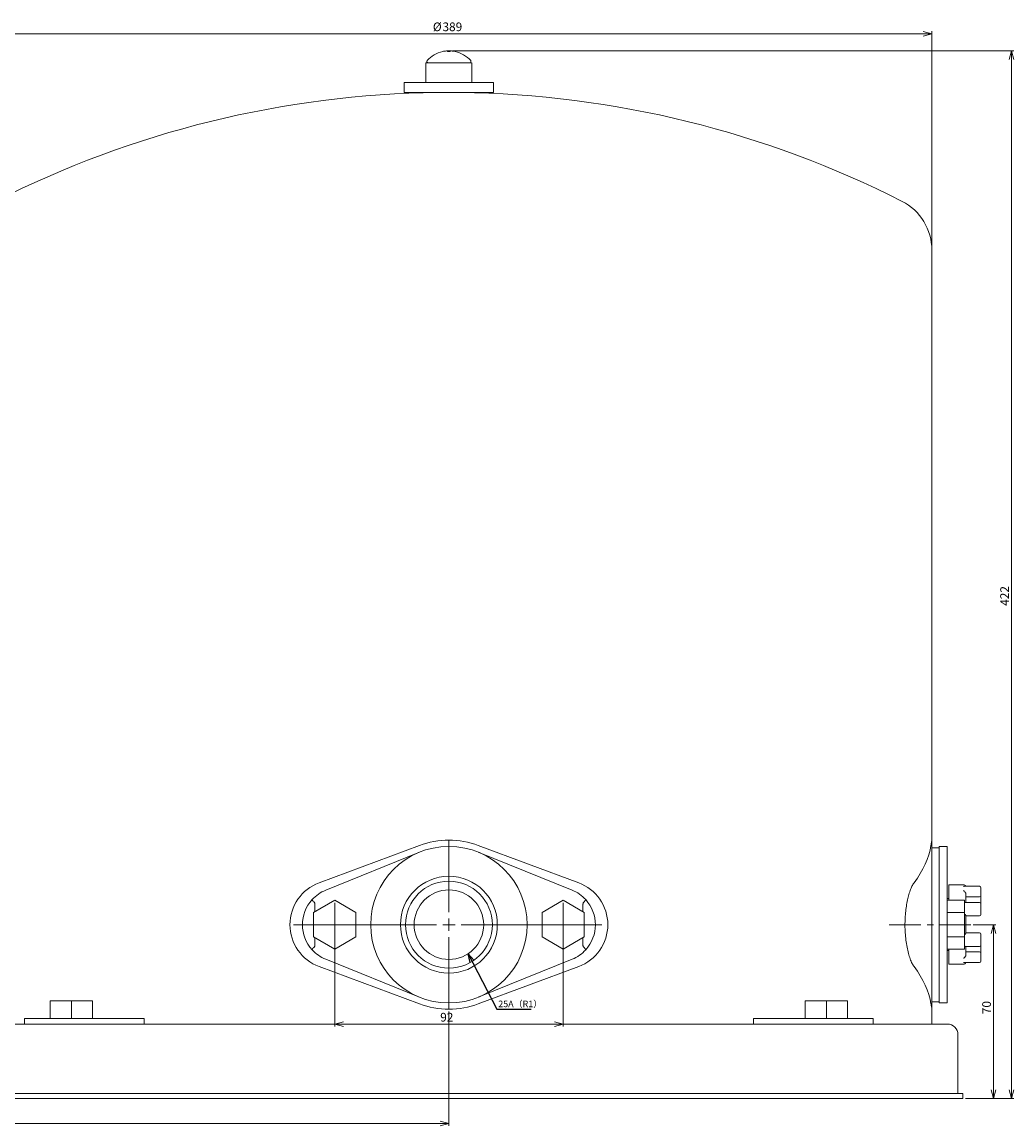
# Model space of a CAD drawing. Units: millimetres. Extents: x -288 to 525, y -119 to 923.
# Drawn here: x 103 to 502, y -119 to 326 of the extents above; entities that cross this region are included whole.
import ezdxf

# ---------------------------------------------------------------- set-up
doc = ezdxf.new("R2010")
doc.units = ezdxf.units.MM
doc.linetypes.add('CENTERX2', pattern=[20.32, 12.7, -2.54, 2.54, -2.54])
doc.styles.add('SLDTEXTSTYLE0', font='TXT', dxfattribs={"width": 0.7, "bigfont": 'bigfont'})
doc.styles.get("Standard").update_dxf_attribs({"font": 'txt', "bigfont": 'bigfont'})
doc.dimstyles.new('SLDDIMSTYLE0', dxfattribs={"dimtxt": 3.5, "dimasz": 3.5, "dimexe": 0, "dimexo": 0.0625, "dimgap": 0.875, "dimtad": 3, "dimrnd": 1e-09, "dimzin": 12, "dimdsep": 46, "dimtxsty": 'SLDTEXTSTYLE0', "dimblk1": 'OPEN30', "dimblk2": 'OPEN30', "dimsah": 1, "dimcen": 0.09, "dimadec": 0, "dimazin": 3, "dimtfac": 1, "dimtofl": 0, "dimtmove": 0, "dimatfit": 3, "dimldrblk": 'OPEN30', "dimfxl": 1, "dimfrac": 2, "dimtolj": 1, "dimtzin": 12, "dimarcsym": 0})
doc.dimstyles.new('SLDDIMSTYLE2', dxfattribs={"dimtxt": 3.5, "dimasz": 3.5, "dimexe": 0, "dimexo": 0.0625, "dimgap": 0.875, "dimtad": 3, "dimdec": 0, "dimrnd": 1e-09, "dimzin": 12, "dimdsep": 46, "dimtxsty": 'SLDTEXTSTYLE0', "dimblk1": 'OPEN30', "dimblk2": 'OPEN30', "dimsah": 1, "dimcen": 0.09, "dimadec": 0, "dimazin": 3, "dimtfac": 1, "dimtdec": 0, "dimtofl": 0, "dimtmove": 0, "dimatfit": 3, "dimldrblk": 'OPEN30', "dimfxl": 1, "dimfrac": 2, "dimtolj": 1, "dimtzin": 12, "dimarcsym": 0})
doc.dimstyles.new('SLDDIMSTYLE3', dxfattribs={"dimtxt": 0, "dimasz": 3.5, "dimexe": 0, "dimexo": 0.0625, "dimgap": 0, "dimtad": 0, "dimtih": 1, "dimtoh": 1, "dimdec": 0, "dimrnd": 1e-09, "dimzin": 0, "dimdsep": 46, "dimtxsty": 'Standard', "dimblk1": 'OPEN30', "dimblk2": 'OPEN30', "dimsah": 1, "dimcen": 0.09, "dimadec": 0, "dimazin": 0, "dimtfac": 3.5, "dimtdec": 0, "dimtofl": 0, "dimtmove": 0, "dimatfit": 3, "dimldrblk": 'OPEN30', "dimfxl": 1, "dimfrac": 2, "dimtolj": 1, "dimtzin": 0, "dimarcsym": 0})

# ---------------------------------------------------------------- blocks, each defined once
blk = doc.blocks.new('_OPEN30')
at = {"color": 0, "linetype": 'ByBlock', "lineweight": -2}
for p, q in [((-1, 0.267949), (0, 0)), ((0, 0), (-1, -0.267949)), ((0, 0), (-1, 0))]:
    blk.add_line(p, q, dxfattribs=at)
blk = doc.blocks.new('*D20')
at = {"color": 7, "linetype": 'Continuous', "lineweight": 0}
for p, q in [((275.97, 314.14), (502.02, 314.14)), ((501.02, 314.14), (501.02, -107.63)), ((482.46, -107.63), (502.02, -107.63))]:
    blk.add_line(p, q, dxfattribs=at)
at = {"color": 7, "linetype": 'Continuous', "lineweight": 0, "xscale": 3.5, "yscale": 3.5}
for p, rotation in [((501.02, 314.14), 90), ((501.02, -107.63), 270)]:
    blk.add_blockref('_OPEN30', p, dxfattribs=dict(at, rotation=rotation))
at = {"color": 7, "linetype": 'Continuous', "lineweight": 0, "insert": (496.51, 90.76), "char_height": 3.5, "attachment_point": 1, "rotation": 90, "style": 'SLDTEXTSTYLE0'}
blk.add_mtext('422', dxfattribs=at)
blk = doc.blocks.new('*D22')
at = {"color": 7, "linetype": 'Continuous', "lineweight": 0}
for p, q in [((485.66, -37.63), (494.78, -37.63)), ((493.78, -37.63), (493.78, -107.63)), ((482.46, -107.63), (494.78, -107.63))]:
    blk.add_line(p, q, dxfattribs=at)
at = {"color": 7, "linetype": 'Continuous', "lineweight": 0, "xscale": 3.5, "yscale": 3.5}
for p, rotation in [((493.78, -37.63, -5.4), 90), ((493.78, -107.63, -5.4), 270)]:
    blk.add_blockref('_OPEN30', p, dxfattribs=dict(at, rotation=rotation))
at = {"color": 7, "linetype": 'Continuous', "lineweight": 0, "insert": (489.26, -73.64, -5.4), "char_height": 3.5, "attachment_point": 1, "rotation": 90, "style": 'SLDTEXTSTYLE0'}
blk.add_mtext('70', dxfattribs=at)
blk = doc.blocks.new('*D23')
at = {"color": 7, "linetype": 'Continuous', "lineweight": 0}
for p, q in [((228.46, -28.81), (228.46, -78.63)), ((320.46, -28.81), (320.46, -78.63)), ((228.46, -77.63), (320.46, -77.63))]:
    blk.add_line(p, q, dxfattribs=at)
at = {"color": 7, "linetype": 'Continuous', "lineweight": 0, "xscale": 3.5, "yscale": 3.5, "rotation": 180}
blk.add_blockref('_OPEN30', (228.46, -77.63, -5.4), dxfattribs=at)
at = {"color": 7, "linetype": 'Continuous', "lineweight": 0, "xscale": 3.5, "yscale": 3.5}
blk.add_blockref('_OPEN30', (320.46, -77.63, -5.4), dxfattribs=at)
at = {"color": 7, "linetype": 'Continuous', "lineweight": 0, "insert": (270.96, -73.12, -5.4), "char_height": 3.5, "attachment_point": 1, "style": 'SLDTEXTSTYLE0'}
blk.add_mtext('92', dxfattribs=at)
blk = doc.blocks.new('*D24')
at = {"color": 7, "linetype": 'Continuous', "lineweight": 0}
for p, q in [((-195.54, -72.63), (-195.54, -118.63)), ((274.46, -72.63), (274.46, -118.63)), ((-195.54, -117.63), (274.46, -117.63))]:
    blk.add_line(p, q, dxfattribs=at)
at = {"color": 7, "linetype": 'Continuous', "lineweight": 0, "xscale": 3.5, "yscale": 3.5, "rotation": 180}
blk.add_blockref('_OPEN30', (-195.54, -117.63, -5.4), dxfattribs=at)
at = {"color": 7, "linetype": 'Continuous', "lineweight": 0, "xscale": 3.5, "yscale": 3.5}
blk.add_blockref('_OPEN30', (274.46, -117.63, -5.4), dxfattribs=at)
at = {"color": 7, "linetype": 'Continuous', "lineweight": 0, "insert": (50.79, -113.11, -5.4), "char_height": 3.5, "attachment_point": 1, "style": 'SLDTEXTSTYLE0'}
blk.add_mtext('470', dxfattribs=at)
blk = doc.blocks.new('*D28')
at = {"color": 7, "linetype": 'Continuous', "lineweight": 0}
for p, q in [((79.96, 234.97), (79.96, 322.06)), ((79.96, 321.06), (468.96, 321.06)), ((468.96, 234.97), (468.96, 322.06))]:
    blk.add_line(p, q, dxfattribs=at)
at = {"color": 7, "linetype": 'Continuous', "lineweight": 0, "xscale": 3.5, "yscale": 3.5, "rotation": 180}
blk.add_blockref('_OPEN30', (79.96, 321.06, -5.4), dxfattribs=at)
at = {"color": 7, "linetype": 'Continuous', "lineweight": 0, "xscale": 3.5, "yscale": 3.5}
blk.add_blockref('_OPEN30', (468.96, 321.06, -5.4), dxfattribs=at)
at = {"color": 7, "linetype": 'Continuous', "lineweight": 0, "char_height": 3.5, "attachment_point": 1, "style": 'SLDTEXTSTYLE0'}
for s, insert in [('%%c', (268.01, 325.57, -5.4)), ('389', (271.88, 325.57, -5.4))]:
    blk.add_mtext(s, dxfattribs=dict(at, insert=insert))
blk = doc.blocks.new('SW_CENTERMARKSYMBOL_6')
at = {"color": 0, "linetype": 'Continuous', "lineweight": 0}
for p, q in [((0, 5), (0, 34)), ((-5, 0), (-62.62, 0)), ((0, 0), (-2.5, 0)), ((0, 0), (0, 2.5)), ((0, 0), (0, -2.5)), ((0, 0), (2.5, 0)), ((5, 0), (61.54, 0)), ((0, -5), (0, -34))]:
    blk.add_line(p, q, dxfattribs=at)
blk = doc.blocks.new('SW_CENTERMARKSYMBOL_8')
at = {"color": 0, "linetype": 'Continuous', "lineweight": 0}
for p, q in [((0, 5), (0, 34)), ((-5, 0), (-34, 0)), ((0, 0), (-2.5, 0)), ((0, 0), (0, 2.5)), ((0, 0), (0, -2.5)), ((0, 0), (2.5, 0)), ((5, 0), (34, 0)), ((0, -5), (0, -34))]:
    blk.add_line(p, q, dxfattribs=at)

msp = doc.modelspace()

# ---------------------------------------------------------------- linework, layer by layer
at = {"color": 7, "linetype": 'Continuous', "lineweight": 15}
for p, q in [((271.964, 313.893), (271.964, 313.904)), ((273.964, 313.893), (273.964, 314.121)), ((274.964, 314.121), (274.964, 313.893)), ((276.964, 313.904), (276.964, 313.893)), ((265.214, 309.374), (265.214, 301.374)), ((265.214, 309.374), (283.714, 309.374)), ((283.714, 301.374), (283.714, 309.374)), ((256.464, 301.374), (256.464, 297.374)), ((256.464, 301.374), (292.464, 301.374)), ((292.464, 297.374), (292.464, 301.374)), ((256.464, 297.374), (292.464, 297.374)), ((269.964, 297.349), (278.964, 297.349)), ((468.964, -3.626), (468.964, 233.965)), ((468.964, -3.626), (468.964, -5.749)), ((262.638, -5.749), (222.203, -20.75)), ((224.839, -23.72), (262.652, -8.424)), ((286.277, -8.424), (324.089, -23.72)), ((326.725, -20.75), (286.29, -5.749)), ((468.964, -5.749), (468.964, -20.75)), ((471.964, -6.626), (468.964, -6.626)), ((475.164, -6.126), (471.964, -6.126)), ((471.964, -8.424), (471.964, -6.126)), ((471.964, -23.72), (471.964, -8.424)), ((475.164, -8.424), (475.164, -6.126)), ((475.164, -23.72), (475.164, -8.424)), ((468.964, -20.75), (468.964, -54.502)), ((481.664, -21.508), (475.864, -21.508)), ((475.864, -21.508), (475.864, -27.811)), ((488.164, -22.168), (481.947, -22.168)), ((471.964, -51.531), (471.964, -23.72)), ((475.164, -51.531), (475.164, -23.72)), ((482.664, -25.27), (482.664, -28.669)), ((482.664, -26.448), (488.164, -26.448)), ((488.664, -22.668), (488.664, -22.69)), ((488.664, -22.69), (488.664, -24.293)), ((488.664, -24.293), (488.664, -25.073)), ((488.664, -25.073), (488.664, -25.802)), ((488.664, -25.802), (488.664, -25.948)), ((488.664, -25.948), (488.664, -29.169)), ((228.464, -27.811), (219.964, -32.718)), ((220.464, -32.429), (220.464, -29.319)), ((236.964, -32.718), (228.464, -27.811)), ((320.464, -27.811), (311.964, -32.718)), ((328.964, -32.718), (320.464, -27.811)), ((328.464, -32.429), (328.464, -29.319)), ((475.864, -27.031), (475.164, -27.031)), ((482.164, -27.811), (475.164, -27.811)), ((482.164, -27.811), (482.164, -32.718)), ((488.164, -28.669), (482.496, -28.669)), ((488.664, -29.169), (488.664, -29.408)), ((488.664, -29.408), (488.664, -32.962)), ((219.964, -32.718), (219.964, -42.533)), ((236.964, -42.533), (236.964, -32.718)), ((311.964, -32.718), (311.964, -42.533)), ((328.964, -42.533), (328.964, -32.718)), ((482.164, -32.718), (475.164, -32.718)), ((482.164, -32.718), (482.164, -42.533)), ((482.664, -34.074), (482.664, -40.943)), ((488.164, -34.108), (482.664, -34.108)), ((488.664, -32.962), (488.664, -33.608)), ((219.964, -42.533), (228.464, -47.441)), ((220.464, -45.932), (220.464, -42.822)), ((228.464, -47.441), (236.964, -42.533)), ((311.964, -42.533), (320.464, -47.441)), ((320.464, -47.441), (328.964, -42.533)), ((328.464, -45.932), (328.464, -42.822)), ((482.164, -42.533), (475.164, -42.533)), ((482.164, -42.533), (482.164, -47.441)), ((482.664, -40.908), (488.164, -40.908)), ((488.664, -41.408), (488.664, -42.055)), ((488.664, -42.055), (488.664, -45.609)), ((482.164, -47.441), (475.164, -47.441)), ((475.164, -47.986), (475.864, -47.986)), ((475.864, -47.441), (475.864, -53.508)), ((482.496, -46.347), (488.164, -46.347)), ((482.664, -46.347), (482.664, -49.746)), ((488.164, -48.568), (482.664, -48.568)), ((488.664, -45.609), (488.664, -45.847)), ((488.664, -45.847), (488.664, -49.068)), ((262.652, -66.827), (224.839, -51.531)), ((324.089, -51.531), (286.277, -66.827)), ((471.964, -66.827), (471.964, -51.531)), ((475.164, -66.827), (475.164, -51.531)), ((481.947, -52.848), (488.164, -52.848)), ((488.664, -49.068), (488.664, -49.215)), ((488.664, -49.215), (488.664, -49.943)), ((488.664, -49.943), (488.664, -50.723)), ((488.664, -50.723), (488.664, -52.326)), ((488.664, -52.326), (488.664, -52.348)), ((222.203, -54.502), (262.638, -69.503)), ((286.29, -69.503), (326.725, -54.502)), ((468.964, -54.502), (468.964, -69.503)), ((475.864, -53.508), (481.664, -53.508)), ((113.936, -68.326), (113.936, -75.326)), ((113.936, -68.326), (122.436, -68.326)), ((122.436, -68.326), (122.436, -75.326)), ((122.436, -68.326), (130.936, -68.326)), ((130.936, -68.326), (130.936, -75.326)), ((417.992, -68.326), (417.992, -75.326)), ((417.992, -68.326), (426.492, -68.326)), ((426.492, -68.326), (426.492, -75.326)), ((426.492, -68.326), (434.992, -68.326)), ((434.992, -68.326), (434.992, -75.326)), ((468.964, -68.626), (471.964, -68.626)), ((468.964, -69.503), (468.964, -71.626)), ((471.964, -69.126), (471.964, -66.827)), ((471.964, -69.126), (475.164, -69.126)), ((475.164, -69.126), (475.164, -66.827)), ((103.597, -75.326), (103.597, -77.626)), ((103.597, -75.326), (106.526, -75.326)), ((106.526, -75.326), (120.669, -75.326)), ((120.669, -75.326), (134.811, -75.326)), ((134.811, -75.326), (151.803, -75.326)), ((151.803, -75.326), (151.803, -77.626)), ((397.125, -77.626), (397.125, -75.326)), ((397.125, -75.326), (414.118, -75.326)), ((414.118, -75.326), (428.26, -75.326)), ((428.26, -75.326), (442.402, -75.326)), ((442.402, -75.326), (445.331, -75.326)), ((445.331, -77.626), (445.331, -75.326)), ((468.964, -77.626), (468.964, -71.626)), ((-230.536, -77.626), (444.464, -77.626)), ((444.464, -77.626), (475.264, -77.626)), ((479.464, -81.826), (479.464, -105.626)), ((444.464, -105.626), (-230.536, -105.626)), ((481.464, -105.626), (444.464, -105.626)), ((481.464, -105.626), (481.464, -107.626)), ((444.464, -107.626), (-230.536, -107.626)), ((481.464, -107.626), (444.464, -107.626))]:
    msp.add_line(p, q, dxfattribs=at)
at = {"color": 7, "linetype": 'CENTERX2', "lineweight": 0}
for p, q in [((273.965, 314.139), (274.966, 314.139)), ((451.812, -37.626), (484.661, -37.626))]:
    msp.add_line(p, q, dxfattribs=at)
at = {"color": 7, "linetype": 'Continuous', "lineweight": 15}
for radius in [31.5, 19.5, 17.5, 14]:
    msp.add_circle((274.464, -37.626), radius, dxfattribs=at)
for centre, radius, start, end in [((274.464, 302.49), 11.684, 102.35475, 138.68218), ((274.464, 302.49), 11.674, 94.91421, 102.36626), ((274.464, 302.49), 11.414, 87.48922, 92.51078), ((274.464, 302.49), 11.674, 77.63374, 85.08579), ((274.464, 302.49), 11.684, 41.31782, 77.64525), ((266.064, 309.874), 0.5, 138.68218, 270), ((282.864, 309.874), 0.5, 270, 41.31782), ((274.464, -104.626), 402, 90.64138, 116.99723), ((274.464, -104.626), 402, 63.00277, 89.35862), ((446.964, 233.965), 22, 0, 63.00277), ((274.464, -37.626), 34, 90, 110.35441), ((274.464, -37.626), 34, 69.64559, 90), ((228.464, -37.626), 18, 110.35441, 249.64559), ((320.464, -37.626), 18, 290.35441, 69.64559), ((481.664, -22.508), 1, 19.88622, 90), ((488.164, -22.668), 0.5, 0, 90), ((230.464, -37.626), 15, 112.02431, 137.69758), ((318.464, -37.626), 15, 42.30242, 67.97569), ((488.164, -25.948), 0.5, 270, 0), ((230.464, -37.626), 15, 137.69758, 222.30242), ((318.464, -37.626), 15, 317.69758, 42.30242), ((488.164, -29.169), 0.5, 0, 90), ((488.164, -33.608), 0.5, 270, 0), ((488.164, -41.408), 0.5, 0, 90), ((230.464, -37.626), 15, 222.30242, 247.97569), ((318.464, -37.626), 15, 292.02431, 317.69758), ((488.164, -45.847), 0.5, 270, 0), ((488.164, -49.068), 0.5, 0, 90), ((481.664, -52.508), 1, 270, 340.11378), ((488.164, -52.348), 0.5, 270, 0), ((274.464, -37.626), 34, 249.64559, 270), ((274.464, -37.626), 34, 270, 290.35441), ((475.264, -81.826), 4.2, 0, 90)]:
    msp.add_arc(centre, radius, start, end, dxfattribs=at)
for centre, start_param, end_param in [((274.464, -1.361), 6.011149, 6.2223453), ((274.464, -73.89), 0.06084, 0.2720363)]:
    msp.add_ellipse(centre, major_axis=(194.5, 0), ratio=0.3709911, start_param=start_param, end_param=end_param, dxfattribs=at)
for points, knots in [([(273.964, 314.121), (273.959, 314.125), (273.948, 314.134), (273.862, 314.139), (273.736, 314.138), (273.596, 314.131), (273.502, 314.124), (273.464, 314.121)], [0, 0, 0, 0, 0.21407921, 0.42819682, 0.6414533, 0.85435338, 1, 1, 1, 1]), ([(275.464, 314.121), (275.408, 314.125), (275.296, 314.134), (275.147, 314.139), (275.034, 314.138), (274.973, 314.131), (274.967, 314.124), (274.964, 314.121)], [0, 0, 0, 0, 0.2140857, 0.4282068, 0.6414578, 0.8543464, 1, 1, 1, 1]), ([(468.604, -5.749), (468.699, -5.185), (468.89, -4.042), (468.961, -3.644), (468.964, -3.627), (468.964, -3.626)], [0, 0, 0, 0, 0.4619679, 0.9372848, 1, 1, 1, 1]), ([(461.812, -54.502), (461.542, -54.094), (461.003, -53.279), (460.23, -51.461), (459.527, -49.247), (458.934, -46.686), (458.488, -43.857), (458.208, -40.909), (458.107, -37.91), (458.173, -34.981), (458.402, -32.158), (458.771, -29.493), (459.269, -27.04), (459.88, -24.815), (460.58, -22.919), (461.24, -21.572), (461.655, -20.975), (461.812, -20.75)], [0, 0, 0, 0, 0.0718499, 0.143693, 0.2156382, 0.287565, 0.3574436, 0.4273055, 0.4935966, 0.5598869, 0.6244015, 0.6889273, 0.7546448, 0.8203768, 0.8892473, 0.9581266, 1, 1, 1, 1]), ([(481.947, -22.178), (481.855, -22.181), (481.761, -22.183), (481.666, -22.212), (481.664, -22.212)], [0, 0, 0, 0, 0.9840808, 1, 1, 1, 1]), ([(481.664, -23.867), (481.666, -23.868), (481.783, -23.932), (482.02, -24.097), (482.322, -24.419), (482.528, -24.748), (482.643, -25.034), (482.657, -25.191), (482.664, -25.27)], [0, 0, 0, 0, 0.003383, 0.2624178, 0.5275324, 0.7224657, 0.8608891, 1, 1, 1, 1]), ([(220.272, -28.698), (220.124, -28.548), (219.828, -28.249), (219.517, -27.876), (219.361, -27.631), (219.353, -27.549), (219.37, -27.531), (219.37, -27.53)], [0, 0, 0, 0, 0.2595745, 0.5190889, 0.7799967, 0.9926733, 1, 1, 1, 1]), ([(220.464, -29.319), (220.46, -29.226), (220.453, -29.054), (220.386, -28.835), (220.304, -28.737), (220.272, -28.698)], [0, 0, 0, 0, 0.4161092, 0.7671234, 1, 1, 1, 1]), ([(328.657, -28.698), (328.618, -28.747), (328.527, -28.861), (328.473, -29.085), (328.467, -29.244), (328.464, -29.319)], [0, 0, 0, 0, 0.2847081, 0.6647911, 1, 1, 1, 1]), ([(329.558, -27.53), (329.559, -27.531), (329.575, -27.549), (329.567, -27.631), (329.411, -27.876), (329.1, -28.249), (328.805, -28.548), (328.657, -28.698)], [0, 0, 0, 0, 0.0073267, 0.2200035, 0.4809123, 0.740427, 1, 1, 1, 1]), ([(482.496, -28.678), (482.447, -28.679), (482.353, -28.682), (482.225, -28.758), (482.164, -28.795)], [0, 0, 0, 0, 0.5211189, 1, 1, 1, 1]), ([(482.164, -33.354), (482.225, -33.423), (482.367, -33.585), (482.527, -33.8), (482.643, -33.982), (482.657, -34.043), (482.664, -34.074)], [0, 0, 0, 0, 0.2319929, 0.5488624, 0.7738753, 1, 1, 1, 1]), ([(482.664, -40.943), (482.657, -40.973), (482.643, -41.034), (482.527, -41.217), (482.367, -41.432), (482.225, -41.594), (482.164, -41.663)], [0, 0, 0, 0, 0.2261249, 0.4511416, 0.7680069, 1, 1, 1, 1]), ([(220.272, -46.553), (220.124, -46.703), (219.828, -47.002), (219.517, -47.375), (219.361, -47.62), (219.353, -47.702), (219.37, -47.721), (219.37, -47.721)], [0, 0, 0, 0, 0.2595736, 0.5190896, 0.7799969, 0.9926732, 1, 1, 1, 1]), ([(220.272, -46.553), (220.311, -46.504), (220.402, -46.391), (220.456, -46.167), (220.462, -46.007), (220.464, -45.932)], [0, 0, 0, 0, 0.2847036, 0.6647864, 1, 1, 1, 1]), ([(328.464, -45.932), (328.468, -46.025), (328.475, -46.197), (328.542, -46.416), (328.624, -46.514), (328.657, -46.553)], [0, 0, 0, 0, 0.4161089, 0.7671133, 1, 1, 1, 1]), ([(329.558, -47.721), (329.559, -47.721), (329.575, -47.702), (329.567, -47.62), (329.411, -47.375), (329.1, -47.002), (328.805, -46.703), (328.657, -46.553)], [0, 0, 0, 0, 0.0073268, 0.2200033, 0.4809116, 0.7404279, 1, 1, 1, 1]), ([(482.164, -46.221), (482.225, -46.258), (482.353, -46.335), (482.447, -46.337), (482.496, -46.339)], [0, 0, 0, 0, 0.4788797, 1, 1, 1, 1]), ([(482.664, -49.746), (482.657, -49.825), (482.643, -49.983), (482.528, -50.268), (482.322, -50.598), (482.02, -50.919), (481.783, -51.085), (481.666, -51.149), (481.664, -51.15)], [0, 0, 0, 0, 0.1391092, 0.2775346, 0.4724679, 0.7375828, 0.9966177, 1, 1, 1, 1]), ([(481.664, -52.804), (481.666, -52.805), (481.761, -52.834), (481.855, -52.836), (481.947, -52.838)], [0, 0, 0, 0, 0.01592112, 1, 1, 1, 1]), ([(468.964, -71.626), (468.951, -71.547), (468.923, -71.389), (468.758, -70.433), (468.632, -69.671), (468.604, -69.503)], [0, 0, 0, 0, 0.431914, 0.8747276, 1, 1, 1, 1])]:
    msp.add_open_spline(points, degree=3, knots=knots, dxfattribs=at)

# ---------------------------------------------------------------- block references
at = {"color": 7, "linetype": 'Continuous', "lineweight": 0}
for name in ['SW_CENTERMARKSYMBOL_6', 'SW_CENTERMARKSYMBOL_8']:
    msp.add_blockref(name, (274.464, -37.626), dxfattribs=at)

# ---------------------------------------------------------------- texts
at = {"color": 7, "linetype": 'Continuous', "lineweight": 0, "insert": (294.33, -68.175), "char_height": 2.6458, "attachment_point": 1, "style": 'SLDTEXTSTYLE0'}
msp.add_mtext('25A（R1）', dxfattribs=at)

# ---------------------------------------------------------------- dimensions: what is measured, and where the dimension line sits
at = {"color": 7, "linetype": 'Continuous', "lineweight": 0}
dim = msp.add_linear_dim(base=(468.964, 321.057), p1=(79.964, 233.965), p2=(468.964, 233.965), text='%%c<>', dimstyle='SLDDIMSTYLE0', dxfattribs=at)
dim.commit()
dim.dimension.update_dxf_attribs({"geometry": '*D28', "text_midpoint": (274.221, 321.057), "dimtype": 160})
for base, p1, dimstyle, picture, middle in [((501.018, -107.626), (274.966, 314.139), 'SLDDIMSTYLE2', '*D20', (501.018, 95.036)), ((493.775, -107.626), (484.661, -37.626), 'SLDDIMSTYLE0', '*D22', (493.775, -70.378))]:
    dim = msp.add_linear_dim(base=base, p1=p1, p2=(481.464, -107.626), angle=90, dimstyle=dimstyle, dxfattribs=at)
    dim.commit()
    dim.dimension.update_dxf_attribs({"geometry": picture, "text_midpoint": middle, "dimtype": 160})
for base, p1, p2, picture, middle in [((320.464, -77.628), (228.464, -27.811), (320.464, -27.811), '*D23', (274.221, -77.628)), ((274.464, -117.626), (-195.536, -71.626), (274.464, -71.626), '*D24', (55.069, -117.626))]:
    dim = msp.add_linear_dim(base=base, p1=p1, p2=p2, dimstyle='SLDDIMSTYLE0', dxfattribs=at)
    dim.commit()
    dim.dimension.update_dxf_attribs({"geometry": picture, "text_midpoint": middle, "dimtype": 160})

# ---------------------------------------------------------------- leaders
msp.add_leader([(282.171, -49.313), (293.811, -71.59), (307.583, -71.59)], dimstyle='SLDDIMSTYLE3', dxfattribs=at)

doc.saveas('drawing.dxf')
